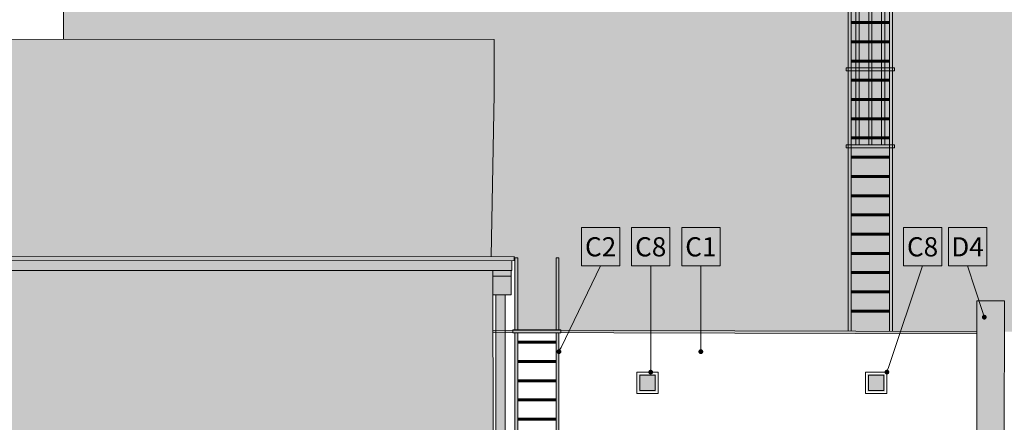
# Model space of a CAD drawing. Units: millimetres. Extents: x -981378 to 2631863, y -173121 to 263478.
# Drawn here: x 803443 to 816286, y 247246 to 252495 of the extents above; entities that cross this region are included whole.
import ezdxf
from ezdxf import colors
from ezdxf.entities.mleader import LeaderData, LeaderLine
from ezdxf.enums import TextEntityAlignment as Align
from ezdxf.math import Vec2, Vec3

# ---------------------------------------------------------------- set-up
doc = ezdxf.new("R2010")
doc.units = ezdxf.units.MM
doc.layers.get('0').update_dxf_attribs({"color": 250, "lineweight": 5})
for name, color, linetype, lineweight in [('GC3_A_C_WINDOOR', 9, 'Continuous', 15), ('GC3_A_M_STONE_HATCH', 213, 'Continuous', 5), ('GC3_A_M_STONE_THIN', 203, 'Continuous', 9), ('JF_DESCR_25', 250, 'Continuous', 9), ('JF_METSHEET_THIN', 153, 'Continuous', 13)]:
    doc.layers.add(name, color=color, linetype=linetype, lineweight=lineweight)
doc.layers.add('GC3_A_T_DESCR_25', color=7, linetype='Continuous', lineweight=5, true_color=0x000000)
doc.layers.add('x_PDFR.KLAMP', color=7, linetype='Continuous', lineweight=5, true_color=0x636363)
doc.styles.add('ISOCP', font='isocpeur.ttf')
doc.styles.get("Standard").update_dxf_attribs({"font": 'arial.ttf'})

# ---------------------------------------------------------------- blocks, each defined once
blk = doc.blocks.new('Vetracia sachta')
at = {"layer": 'GC3_A_M_STONE_HATCH', "true_color": 0xc9c9c9}
h = blk.add_hatch(color=9, dxfattribs=at)
h.dxf.hatch_style = 1
h.paths.add_polyline_path([(-76204, 3183), (-76494, 3183), (-76494, 2893), (-76204, 2893)])
at = {"layer": 'GC3_A_M_STONE_THIN'}
for points in [[(-76174, 2863), (-76524, 2863), (-76524, 3213), (-76174, 3213)], [(-76224, 2913), (-76474, 2913), (-76474, 3163), (-76224, 3163)]]:
    blk.add_lwpolyline(points, close=True, dxfattribs=at)
blk = doc.blocks.new('rebrik 3')
at = {"layer": 'GC3_A_M_STONE_HATCH', "true_color": 0xc9c9c9}
h = blk.add_hatch(color=9, dxfattribs=at)
h.dxf.hatch_style = 1
h.paths.add_polyline_path([(-207208, 4267), (-207171, 4267), (-207171, 8726), (-207208, 8726)])
h.paths.add_polyline_path([(-207746, 4267), (-207709, 4267), (-207709, 8726), (-207746, 8726)])
at = {"layer": 'GC3_A_C_WINDOOR'}
for p, q in [((-207746, 8726), (-207709, 8726)), ((-207208, 8726), (-207171, 8726)), ((-207208, 7630), (-207709, 7630)), ((-207709, 7619), (-207208, 7619)), ((-207208, 7379), (-207709, 7379)), ((-207709, 7368), (-207208, 7368)), ((-207208, 7128), (-207709, 7128)), ((-207709, 7117), (-207208, 7117)), ((-207208, 6877), (-207709, 6877)), ((-207709, 6867), (-207208, 6867)), ((-207208, 6626), (-207709, 6626)), ((-207709, 6616), (-207208, 6616)), ((-207208, 6375), (-207709, 6375)), ((-207709, 6365), (-207208, 6365)), ((-207208, 6125), (-207709, 6125)), ((-207709, 6114), (-207208, 6114)), ((-207208, 5874), (-207709, 5874)), ((-207709, 5863), (-207208, 5863)), ((-207208, 5623), (-207709, 5623)), ((-207709, 5612), (-207208, 5612)), ((-207208, 5372), (-207709, 5372)), ((-207709, 5362), (-207208, 5362)), ((-207208, 5121), (-207709, 5121)), ((-207709, 5111), (-207208, 5111)), ((-207208, 4870), (-207709, 4870)), ((-207709, 4860), (-207208, 4860)), ((-207208, 4620), (-207709, 4620)), ((-207709, 4609), (-207208, 4609)), ((-207208, 4369), (-207709, 4369)), ((-207709, 4358), (-207208, 4358))]:
    blk.add_line(p, q, dxfattribs=at)
for points in [[(-207746, 7788), (-207746, 8726)], [(-207709, 8726), (-207709, 7788)], [(-207208, 7788), (-207208, 8726)], [(-207171, 8726), (-207171, 7788)], [(-207746, 4267), (-207746, 7746)], [(-207709, 7746), (-207709, 4267)], [(-207208, 4267), (-207208, 7746)], [(-207171, 7746), (-207171, 4267)], [(-207208, 7637), (-207709, 7637), (-207709, 7611), (-207208, 7611)], [(-207208, 7387), (-207709, 7387), (-207709, 7360), (-207208, 7360)], [(-207208, 7136), (-207709, 7136), (-207709, 7110), (-207208, 7110)], [(-207208, 6885), (-207709, 6885), (-207709, 6859), (-207208, 6859)], [(-207208, 6634), (-207709, 6634), (-207709, 6608), (-207208, 6608)], [(-207208, 6383), (-207709, 6383), (-207709, 6357), (-207208, 6357)], [(-207208, 6132), (-207709, 6132), (-207709, 6106), (-207208, 6106)], [(-207208, 5882), (-207709, 5882), (-207709, 5855), (-207208, 5855)], [(-207208, 5631), (-207709, 5631), (-207709, 5605), (-207208, 5605)], [(-207208, 5380), (-207709, 5380), (-207709, 5354), (-207208, 5354)], [(-207208, 5129), (-207709, 5129), (-207709, 5103), (-207208, 5103)], [(-207208, 4878), (-207709, 4878), (-207709, 4852), (-207208, 4852)], [(-207208, 4627), (-207709, 4627), (-207709, 4601), (-207208, 4601)], [(-207208, 4377), (-207709, 4377), (-207709, 4350), (-207208, 4350)]]:
    blk.add_lwpolyline(points, dxfattribs=at)
blk.add_lwpolyline([(-207772, 7746), (-207145, 7746), (-207145, 7788), (-207772, 7788)], close=True, dxfattribs=at)
blk = doc.blocks.new('rebrik 4')
at = {"layer": 'GC3_A_M_STONE_HATCH', "true_color": 0xc9c9c9}
h = blk.add_hatch(color=9, dxfattribs=at)
h.dxf.hatch_style = 1
h.paths.add_polyline_path([(-205258, 7746), (-205294, 7746), (-205294, 6784), (-205258, 6784)])
h.paths.add_polyline_path([(-205153, 7746), (-205195, 7746), (-205195, -3249), (-205153, -3249)])
h.paths.add_polyline_path([(-205028, -3249), (-204986, -3249), (-204986, 7746), (-205028, 7746)])
h.paths.add_polyline_path([(-204861, -3249), (-204819, -3249), (-204819, 7746), (-204861, 7746)])
h.paths.add_polyline_path([(-204719, 7746), (-204756, 7746), (-204756, 6784), (-204719, 6784)])
h.paths.add_polyline_path([(-204719, 8726), (-204756, 8726), (-204756, 7788), (-204719, 7788)])
h.paths.add_polyline_path([(-204819, 8726), (-204861, 8726), (-204861, 7788), (-204819, 7788)])
h.paths.add_polyline_path([(-204986, 8726), (-205028, 8726), (-205028, 7788), (-204986, 7788)])
h.paths.add_polyline_path([(-205195, 7826), (-205153, 7826), (-205153, 8726), (-205195, 8726)])
h.paths.add_polyline_path([(-205294, 7788), (-205258, 7788), (-205258, 8726), (-205294, 8726)])
h.paths.add_polyline_path([(-205153, 7826), (-205195, 7826), (-205195, 7788), (-205153, 7788)])
h = blk.add_hatch(color=9, dxfattribs=at)
h.dxf.hatch_style = 1
h.paths.add_polyline_path([(-204693, 4778), (-205320, 4778), (-205320, 4736), (-204693, 4736)])
h.paths.add_polyline_path([(-205258, 4736), (-205294, 4736), (-205294, -5674), (-205258, -5674)])
h.paths.add_polyline_path([(-204719, 4736), (-204756, 4736), (-204756, -5662), (-204719, -5662)])
h = blk.add_hatch(color=9, dxfattribs=at)
h.dxf.hatch_style = 1
h.paths.add_polyline_path([(-205320, -2287), (-204693, -2287), (-204693, -2246), (-205320, -2246)])
h = blk.add_hatch(color=9, dxfattribs=at)
h.dxf.hatch_style = 1
h.paths.add_polyline_path([(-205320, -3291), (-204693, -3291), (-204693, -3249), (-205320, -3249)])
at = {"layer": 'GC3_A_C_WINDOOR'}
for p, q in [((-204756, -1651), (-205258, -1651)), ((-205258, -1662), (-204756, -1662)), ((-204756, -1902), (-205258, -1902)), ((-205258, -1912), (-204756, -1912)), ((-204756, -2153), (-205258, -2153)), ((-205258, -2163), (-204756, -2163)), ((-204756, -2404), (-205258, -2404)), ((-205258, -2414), (-204756, -2414)), ((-204756, -2655), (-205258, -2655)), ((-205258, -2665), (-204756, -2665)), ((-204756, -2905), (-205258, -2905)), ((-205258, -2916), (-204756, -2916)), ((-204756, -3156), (-205258, -3156)), ((-205258, -3167), (-204756, -3167)), ((-204756, -3407), (-205258, -3407)), ((-205258, -3417), (-204756, -3417)), ((-204756, -3658), (-205258, -3658)), ((-205258, -3668), (-204756, -3668)), ((-204756, -3909), (-205258, -3909)), ((-205258, -3919), (-204756, -3919)), ((-204756, -4160), (-205258, -4160)), ((-205258, -4170), (-204756, -4170)), ((-204756, -4410), (-205258, -4410)), ((-205258, -4421), (-204756, -4421)), ((-204756, -4661), (-205258, -4661)), ((-205258, -4672), (-204756, -4672)), ((-204756, -4912), (-205258, -4912)), ((-205258, -4922), (-204756, -4922)), ((-204756, -5163), (-205258, -5163)), ((-205258, -5173), (-204756, -5173)), ((-204756, -5414), (-205258, -5414)), ((-205258, -5424), (-204756, -5424))]:
    blk.add_line(p, q, dxfattribs=at)
for points in [[(-205195, 7746), (-205195, -3249)], [(-205153, -3249), (-205153, 7746)], [(-205028, 7746), (-205028, -3249)], [(-204986, -3249), (-204986, 7746)], [(-204861, 7746), (-204861, -3249)], [(-204819, -3249), (-204819, 7746)], [(-205294, -5680), (-205294, 4736)], [(-205258, 4736), (-205258, -5680)], [(-204756, -5681), (-204756, 4736)], [(-204719, 4736), (-204719, -5681)], [(-204756, -1643), (-205258, -1643), (-205258, -1669), (-204756, -1669)], [(-204756, -1894), (-205258, -1894), (-205258, -1920), (-204756, -1920)], [(-204756, -2145), (-205258, -2145), (-205258, -2171), (-204756, -2171)], [(-204756, -2396), (-205258, -2396), (-205258, -2422), (-204756, -2422)], [(-204756, -2647), (-205258, -2647), (-205258, -2673), (-204756, -2673)], [(-204756, -2898), (-205258, -2898), (-205258, -2924), (-204756, -2924)], [(-204756, -3148), (-205258, -3148), (-205258, -3174), (-204756, -3174)], [(-204756, -3399), (-205258, -3399), (-205258, -3425), (-204756, -3425)], [(-204756, -3650), (-205258, -3650), (-205258, -3676), (-204756, -3676)], [(-204756, -3901), (-205258, -3901), (-205258, -3927), (-204756, -3927)], [(-204756, -4152), (-205258, -4152), (-205258, -4178), (-204756, -4178)], [(-204756, -4403), (-205258, -4403), (-205258, -4429), (-204756, -4429)], [(-204756, -4653), (-205258, -4653), (-205258, -4679), (-204756, -4679)], [(-204756, -4904), (-205258, -4904), (-205258, -4930), (-204756, -4930)], [(-204756, -5155), (-205258, -5155), (-205258, -5181), (-204756, -5181)], [(-204756, -5406), (-205258, -5406), (-205258, -5432), (-204756, -5432)]]:
    blk.add_lwpolyline(points, dxfattribs=at)
for points in [[(-205320, -2287), (-204693, -2287), (-204693, -2246), (-205320, -2246)], [(-205320, -3291), (-204693, -3291), (-204693, -3249), (-205320, -3249)]]:
    blk.add_lwpolyline(points, close=True, dxfattribs=at)
blk = doc.blocks.new('material nr.')
at = {"ltscale": 3, "true_color": 0xfcfcfc, "transparency": 33554559}
h = blk.add_hatch(color=7, dxfattribs=at)
h.dxf.hatch_style = 1
h.paths.add_polyline_path([(-350, 700), (350, 700), (350, 0), (-350, 0)])
at = {"layer": 'JF_DESCR_25', "color": 0, "lineweight": 5}
blk.add_lwpolyline([(-350, 700), (350, 700), (350, 0), (-350, 0)], close=True, dxfattribs=at)
at = {"layer": 'JF_DESCR_25', "color": 0, "style": 'ISOCP'}
blk.add_attdef('NR', text='', height=400, dxfattribs=at).set_placement((0, 350), align=Align.MIDDLE_CENTER)
blk = doc.blocks.new('_Dot')
at = {"color": 0, "linetype": 'ByBlock', "lineweight": -2}
blk.add_line((-0.5, 0), (-1, 0), dxfattribs=at)
at = {"color": 0, "linetype": 'ByBlock', "const_width": 0.5}
blk.add_lwpolyline([(-0.25, 0, 1), (0.25, 0, 1)], format="xyb", close=True, dxfattribs=at)

msp = doc.modelspace()

# ---------------------------------------------------------------- hatches: boundary and pattern name
at = {"layer": 'GC3_A_M_STONE_HATCH', "true_color": 0xaa9550, "transparency": 33554687}
h = msp.add_hatch(color=55, dxfattribs=at)
h.dxf.hatch_style = 1
h.paths.add_polyline_path([(820525.47, 261327.93), (804005.37, 261357.34), (804013.05, 252240.49), (809632.92, 252238.13), (809632.92, 251522.43), (809594.43, 249407.28), (809893.72, 249407.52), (809893.74, 249390.99), (809938.48, 249390.99), (809938.48, 248452.99), (810440.14, 248452.99), (810440.14, 249390.99), (810476.72, 249390.99), (810476.72, 248452.99), (810502.84, 248452.99), (810502.84, 248446.37), (815926.96, 248429.77), (815927.4, 248829.07), (816287.4, 248828.03), (816286.96, 248428.67), (819986.95, 248417.35), (819988.15, 249500.61), (819958.18, 249500.61), (819958.18, 249530.61), (820500.27, 249530.61)])
h = msp.add_hatch(color=55, dxfattribs=at)
h.dxf.hatch_style = 1
h.paths.add_polyline_path([(809614.24, 248906.37), (809613.28, 248906.37), (809613.28, 249227.54), (787496.35, 249219.85), (787546.57, 240835.81), (793493.19, 240837.2), (793504.92, 246217.46), (793419.27, 246217.56), (793419.27, 246365.36), (793389.23, 246365.4), (793389.27, 246395.4), (803901.3, 246382.37), (803901.26, 246352.37), (803871.3, 246352.41), (803871.3, 246205.29), (803782.48, 246205.4), (803782.96, 240839.6), (809385.08, 240840.91), (809388.24, 244782.3), (809422.61, 244890.06), (809494.96, 244956.68), (809625.78, 245033.35)])
h.paths.add_polyline_path([(796759.71, 245862.12), (794012.36, 245862.12), (794033.93, 240837.32), (796759.71, 240837.96)], flags=17)
h.paths.add_polyline_path([(800008.4, 245862.5), (797256.29, 245862.5), (797259.64, 240838.08), (800005.86, 240838.72)], flags=17)
h.paths.add_polyline_path([(803290.07, 245857.27), (800509.24, 245857.27), (800520.16, 240838.84), (803268.51, 240839.48)], flags=17)
h.paths.add_polyline_path([(809863.72, 249357.5), (787279.87, 249340.26), (787284.26, 249219.85), (787496.35, 249219.85), (809613.28, 249227.54), (809863.72, 249227.54)])
at = {"layer": 'JF_METSHEET_THIN', "true_color": 0x626364, "transparency": 33554687}
h = msp.add_hatch(dxfattribs=at)
h.set_pattern_fill('B2500EP20', color=251, scale=400)
h.set_pattern_definition([(0, (1035090.45, 240665.4), (362, 920), [362]), (90, (1035090.45, 240665.37), (-362, 920), [920]), (0, (1035090.45, 240669.4), (362, 920), [358, -4]), (90, (1035115.65, 240665.37), (-362, 920), [-4, 916]), (90, (1035452.45, 240665.37), (-362, 920), [-4, 883.6]), (0, (1035090.45, 240705.4), (362, 920), [-69.2, 16, -192, 16, -68.8]), (0, (1035090.45, 240707.4), (362, 920), [-73.2, 8, -200, 8, -72.8]), (0, (1035090.45, 240703.4), (362, 920), [-73.2, 8, -200, 8, -72.8])])
h.paths.add_polyline_path([(787557.46, 252247.41), (787554.88, 251441.63), (787548.97, 249390.46), (809594.43, 249407.29), (809632.92, 251522.43), (809632.92, 252238.13)])
at = {"layer": 'x_PDFR.KLAMP', "ltscale": 3, "true_color": 0x939598}
h = msp.add_hatch(color=252, dxfattribs=at)
h.dxf.hatch_style = 1
h.paths.add_polyline_path([(809893.72, 249407.52), (787249.85, 249389.48), (787251.12, 249340.24), (809893.76, 249357.52)])
h = msp.add_hatch(color=252, dxfattribs=at)
h.dxf.hatch_style = 1
h.paths.add_polyline_path([(809650.98, 245048.12), (809494.96, 244956.68), (809422.61, 244890.06), (809388.24, 244782.3), (809384.55, 240169.16), (809504.55, 240168.92), (809508.22, 244763.58), (809527.27, 244823.31), (809566.76, 244859.67), (809735.9, 244958.8), (809770.95, 245018.18), (809774.06, 248906.32), (809854.85, 248906.37), (809854.85, 249227.54), (809613.28, 249227.54), (809613.28, 248906.37), (809654.06, 248906.42)])
at = {"layer": 'x_PDFR.KLAMP', "ltscale": 3, "true_color": 0xc7c8ca}
h = msp.add_hatch(color=9, dxfattribs=at)
h.dxf.hatch_style = 1
h.paths.add_polyline_path([(816174.13, 245855), (815924.13, 245855.27), (815922.16, 244064.62), (816172.14, 244043.15)])
h.paths.add_polyline_path([(816284.63, 246304.87), (815924.63, 246305.27), (815924.13, 245855.27), (816174.13, 245855)])
h.paths.add_polyline_path([(816287.4, 248828.03), (815927.4, 248829.07), (815924.63, 246305.27), (816284.63, 246304.87)])
at = {"layer": 'x_PDFR.KLAMP', "ltscale": 3, "true_color": 0x939598}
h = msp.add_hatch(color=252, dxfattribs=at)
h.dxf.hatch_style = 1
h.paths.add_polyline_path([(815926.96, 248429.77), (809615.7, 248449.08), (809615.7, 248419.08), (815926.87, 248399.77)])

# ---------------------------------------------------------------- linework, layer by layer
at = {"layer": 'GC3_A_M_STONE_THIN'}
for p, q in [((804013.05, 252240.49), (804005.37, 261357.34)), ((809632.92, 252238.13), (787557.46, 252247.41)), ((809632.92, 251522.43), (809632.92, 252238.13)), ((809594.43, 249407.32), (809632.92, 251522.43)), ((809863.72, 249227.54), (809863.72, 249357.5)), ((787496.35, 249219.85), (809613.28, 249227.54)), ((809613.28, 249227.54), (809863.72, 249227.54)), ((809625.78, 245033.35), (809613.28, 249227.54))]:
    msp.add_line(p, q, dxfattribs=at)
at = {"layer": 'JF_METSHEET_THIN'}
for p, q in [((809893.72, 249407.52), (787249.85, 249389.48)), ((809893.72, 249407.52), (809893.76, 249357.52)), ((809893.76, 249357.52), (787251.12, 249340.24)), ((809854.85, 249151.76), (809613.28, 249151.76)), ((815927.4, 248829.07), (815922.16, 244064.62)), ((815927.4, 248829.07), (816287.4, 248828.03)), ((816287.4, 248828.03), (816284.63, 246304.87)), ((809615.51, 248419.08), (815926.87, 248399.77)), ((809615.6, 248449.08), (815926.96, 248429.77))]:
    msp.add_line(p, q, dxfattribs=at)
msp.add_lwpolyline([(809854.85, 249227.54), (809613.28, 249227.54), (809613.28, 248906.37), (809854.85, 248906.37)], close=True, dxfattribs=at)
for points in [[(809384.55, 240169.16), (809388.24, 244782.3), (809422.61, 244890.06), (809494.96, 244956.68), (809650.98, 245048.12), (809654.06, 248906.42)], [(809504.55, 240168.92), (809508.22, 244763.58), (809527.27, 244823.31), (809566.76, 244859.67), (809735.9, 244958.8), (809770.95, 245018.18), (809774.06, 248906.32)]]:
    msp.add_lwpolyline(points, dxfattribs=at)

# ---------------------------------------------------------------- block references
for name, p in [('rebrik 4', (1019544.96, 254114.54)), ('rebrik 3', (1017647.91, 240665.37))]:
    msp.add_blockref(name, p)
at = {"layer": 'GC3_A_M_STONE_THIN', "xscale": 0.8, "yscale": 0.8, "zscale": 0.8}
for p in [(872710.87, 245329.7), (875692.85, 245329.7)]:
    msp.add_blockref('Vetracia sachta', p, dxfattribs=at)
at = {"layer": 'GC3_A_T_DESCR_25', "lineweight": 5}
ref = msp.add_blockref('material nr.', (811020.45, 249284.1), dxfattribs=dict(at, xscale=-0.7142857142857143, yscale=0.7142857142857143, zscale=0.7142857142857143))
ref.add_attrib('NR', 'C2', dxfattribs={"color": 0, "ltscale": 3, "height": 250, "style": 'ISOCP'}).set_placement((811020.45, 249534.1), align=Align.MIDDLE_CENTER)
ref = msp.add_blockref('material nr.', (811674.01, 249284.1), dxfattribs=dict(at, xscale=-0.7142857142857143, yscale=0.7142857142857143, zscale=0.7142857142857143))
ref.add_attrib('NR', 'C8', dxfattribs={"color": 0, "ltscale": 3, "height": 250, "style": 'ISOCP'}).set_placement((811674.01, 249534.1), align=Align.MIDDLE_CENTER)
ref = msp.add_blockref('material nr.', (812327.56, 249284.1), dxfattribs=dict(at, xscale=-0.7142857142857143, yscale=0.7142857142857143, zscale=0.7142857142857143))
ref.add_attrib('NR', 'C1', dxfattribs={"color": 0, "ltscale": 3, "height": 250, "style": 'ISOCP'}).set_placement((812327.56, 249534.1), align=Align.MIDDLE_CENTER)
ref = msp.add_blockref('material nr.', (815219.5, 249284.1), dxfattribs=dict(at, xscale=-0.7142857142857143, yscale=0.7142857142857143, zscale=0.7142857142857143))
ref.add_attrib('NR', 'C8', dxfattribs={"color": 0, "ltscale": 3, "height": 250, "style": 'ISOCP'}).set_placement((815219.5, 249534.1), align=Align.MIDDLE_CENTER)
ref = msp.add_blockref('material nr.', (815806, 249284.1), dxfattribs=dict(at, xscale=-0.7142857142857143, yscale=0.7142857142857143, zscale=0.7142857142857143))
ref.add_attrib('NR', 'D4', dxfattribs={"color": 0, "ltscale": 3, "height": 250, "style": 'ISOCP'}).set_placement((815806, 249534.1), align=Align.MIDDLE_CENTER)

# ---------------------------------------------------------------- leaders
ml = msp.add_multileader_mtext('Standard', dxfattribs=at)
ml.set_content('')
ml.set_leader_properties(color=256, linetype='ByLayer', lineweight=-1)
ml.set_arrow_properties(name='DOT')
ml.build(insert=Vec2(0, 0))
ml.multileader.update_dxf_attribs({"has_dogleg": 0, "dogleg_length": 0.36, "arrow_head_size": 62.5, "scale": 100})
ctx = ml.context
ctx.base_point, ctx.scale, ctx.char_height, ctx.arrow_head_size, ctx.landing_gap_size, ctx.plane_origin, ctx.plane_x_axis, ctx.plane_y_axis = Vec3(811020.45, 249284.1), 100, 11.25, 62.5, 5.62, Vec3(811055.01, 249581.57), Vec3(0, -1), Vec3(1, 0)
notes = []
notes.append((ctx, [(1, (1, 1, 0), (811020.45, 249190.57), (0, 1), 93.53, [(0, [(810476.72, 248167.25)], 0, [])])]))
ctx.mtext, ml.multileader.dxf.content_type = None, 0
ml = msp.add_multileader_mtext('Standard', dxfattribs=at)
ml.set_content('')
ml.set_leader_properties(color=256, linetype='ByLayer', lineweight=-1)
ml.set_arrow_properties(name='DOT')
ml.build(insert=Vec2(0, 0))
ml.multileader.update_dxf_attribs({"has_dogleg": 0, "dogleg_length": 0.36, "arrow_head_size": 62.5, "scale": 100})
ctx = ml.context
ctx.base_point, ctx.scale, ctx.char_height, ctx.arrow_head_size, ctx.landing_gap_size, ctx.plane_origin, ctx.plane_x_axis, ctx.plane_y_axis = Vec3(811674.01, 249284.1), 100, 11.25, 62.5, 5.62, Vec3(811708.57, 249581.57), Vec3(0, -1), Vec3(1, 0)
notes.append((ctx, [(1, (1, 1, 0), (811674.01, 249190.57), (0, 1), 93.53, [(0, [(811673.93, 247900.3)], 0, [])])]))
ctx.mtext, ml.multileader.dxf.content_type = None, 0
ml = msp.add_multileader_mtext('Standard', dxfattribs=at)
ml.set_content('')
ml.set_leader_properties(color=256, linetype='ByLayer', lineweight=-1)
ml.set_arrow_properties(name='DOT')
ml.build(insert=Vec2(0, 0))
ml.multileader.update_dxf_attribs({"has_dogleg": 0, "dogleg_length": 0.36, "arrow_head_size": 62.5, "scale": 100})
ctx = ml.context
ctx.base_point, ctx.scale, ctx.char_height, ctx.arrow_head_size, ctx.landing_gap_size, ctx.plane_origin, ctx.plane_x_axis, ctx.plane_y_axis = Vec3(812327.56, 249284.1), 100, 11.25, 62.5, 5.62, Vec3(812362.12, 249581.57), Vec3(0, -1), Vec3(1, 0)
notes.append((ctx, [(1, (1, 1, 0), (812327.56, 249190.57), (0, 1), 93.53, [(0, [(812327.48, 248167.25)], 0, [])])]))
ctx.mtext, ml.multileader.dxf.content_type = None, 0
ml = msp.add_multileader_mtext('Standard', dxfattribs=at)
ml.set_content('')
ml.set_leader_properties(color=256, linetype='ByLayer', lineweight=-1)
ml.set_arrow_properties(name='DOT')
ml.build(insert=Vec2(0, 0))
ml.multileader.update_dxf_attribs({"has_dogleg": 0, "dogleg_length": 0.36, "arrow_head_size": 62.5, "scale": 100})
ctx = ml.context
ctx.base_point, ctx.scale, ctx.char_height, ctx.arrow_head_size, ctx.landing_gap_size, ctx.plane_origin, ctx.plane_x_axis, ctx.plane_y_axis = Vec3(815219.5, 249284.1), 100, 11.25, 62.5, 5.62, Vec3(815254.06, 249581.57), Vec3(0, -1), Vec3(1, 0)
notes.append((ctx, [(1, (1, 1, 0), (815219.5, 249190.57), (0, 1), 93.53, [(0, [(814753.95, 247900.3)], 0, [])])]))
ctx.mtext, ml.multileader.dxf.content_type = None, 0
ml = msp.add_multileader_mtext('Standard', dxfattribs=at)
ml.set_content('')
ml.set_leader_properties(color=256, linetype='ByLayer', lineweight=-1)
ml.set_arrow_properties(name='DOT')
ml.build(insert=Vec2(0, 0))
ml.multileader.update_dxf_attribs({"has_dogleg": 0, "dogleg_length": 0.36, "arrow_head_size": 62.5, "scale": 100})
ctx = ml.context
ctx.base_point, ctx.scale, ctx.char_height, ctx.arrow_head_size, ctx.landing_gap_size, ctx.plane_origin, ctx.plane_x_axis, ctx.plane_y_axis = Vec3(815806, 249284.1), 100, 11.25, 62.5, 5.62, Vec3(815840.56, 249581.57), Vec3(0, -1), Vec3(1, 0)
notes.append((ctx, [(1, (1, 1, 0), (815806, 249190.57), (0, 1), 93.53, [(0, [(816024.61, 248616.85)], 0, [])])]))
ctx.mtext, ml.multileader.dxf.content_type = None, 0
for ctx, leaders in notes:
    for number, flags, end, landing, length, lines in leaders:
        leader = LeaderData()
        leader.index, (leader.has_last_leader_line, leader.has_dogleg_vector, leader.attachment_direction) = number, flags
        leader.last_leader_point, leader.dogleg_vector, leader.dogleg_length = Vec3(end), Vec3(landing), length
        for number, points, colour, breaks in lines:
            line = LeaderLine()
            line.index, line.vertices, line.color, line.breaks = number, Vec3.list(points), colors.encode_raw_color(colour), breaks
            leader.lines.append(line)
        ctx.leaders.append(leader)

doc.saveas('drawing.dxf')
